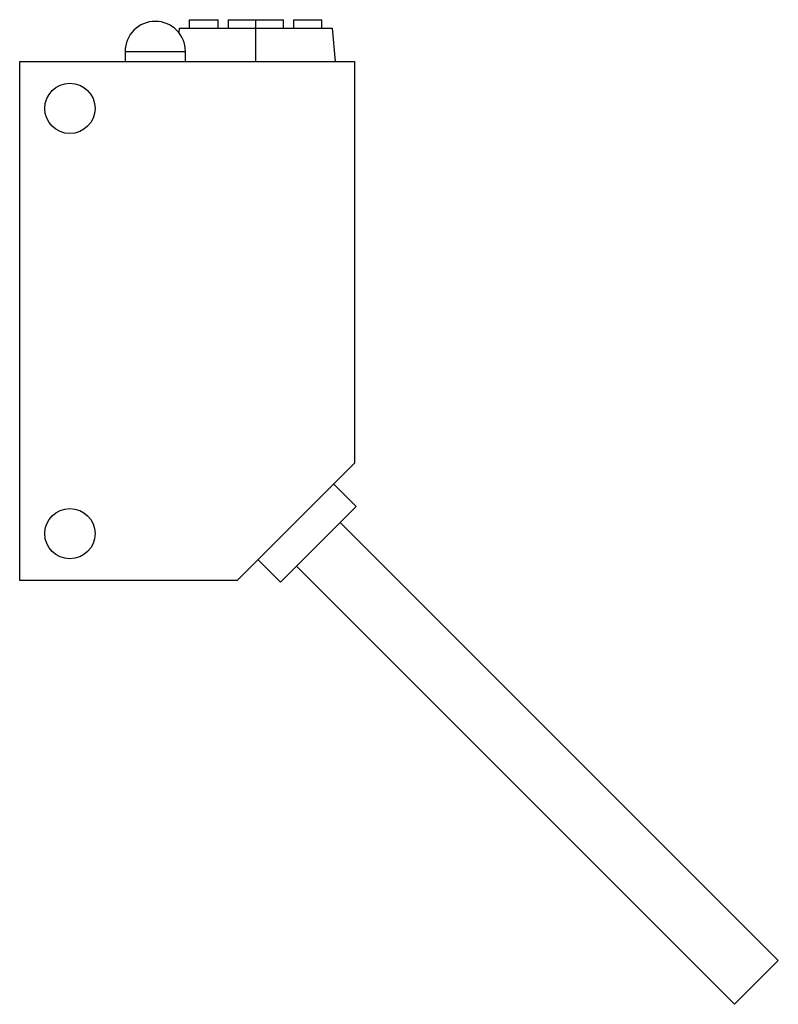
# Model space of a CAD drawing. Units: millimetres. Extents: x 6.3 to 51.6, y 10.2 to 69.1.
import ezdxf

# ---------------------------------------------------------------- set-up
doc = ezdxf.new("R2010")
doc.units = ezdxf.units.MM
doc.header["$LTSCALE"] = 5.201051
doc.layers.get('0').update_dxf_attribs({"linetype": 'CONTINUOUS'})

msp = doc.modelspace()

# ---------------------------------------------------------------- linework, layer by layer
at = {"color": 7}
for p, q in [((16.433, 68.558), (16.433, 69.058)), ((16.434, 69.058), (18.133, 69.058)), ((18.133, 68.558), (18.133, 69.058)), ((18.733, 69.058), (18.733, 68.558)), ((18.733, 69.058), (22.033, 69.058)), ((20.383, 68.558), (20.383, 69.058)), ((22.033, 68.558), (22.033, 69.058)), ((22.633, 69.058), (22.633, 68.558)), ((22.633, 69.058), (24.333, 69.058)), ((24.333, 68.558), (24.333, 69.058)), ((15.808, 68.558), (15.784, 68.283)), ((15.808, 68.558), (24.958, 68.558)), ((20.383, 66.558), (20.383, 68.558)), ((24.958, 68.558), (25.133, 66.558)), ((12.583, 67.158), (12.583, 66.558)), ((12.583, 67.158), (16.183, 67.158)), ((16.183, 66.558), (16.183, 67.158)), ((6.283, 35.558), (6.283, 66.558)), ((6.283, 66.558), (26.283, 66.558)), ((26.283, 66.558), (26.283, 42.558)), ((19.283, 35.558), (26.283, 42.558)), ((25.046, 41.32), (26.39, 39.977)), ((26.39, 39.977), (21.864, 35.451)), ((25.435, 39.022), (51.598, 12.859)), ((20.521, 36.795), (21.864, 35.451)), ((22.819, 36.406), (48.982, 10.243)), ((19.283, 35.558), (6.283, 35.558)), ((51.598, 12.859), (48.982, 10.243))]:
    msp.add_line(p, q, dxfattribs=at)
for centre in [(9.283, 63.758), (9.283, 38.358)]:
    msp.add_circle(centre, 1.5, dxfattribs=at)
msp.add_arc((14.383, 67.158), 1.8, 0, 180, dxfattribs=at)

doc.saveas('drawing.dxf')
